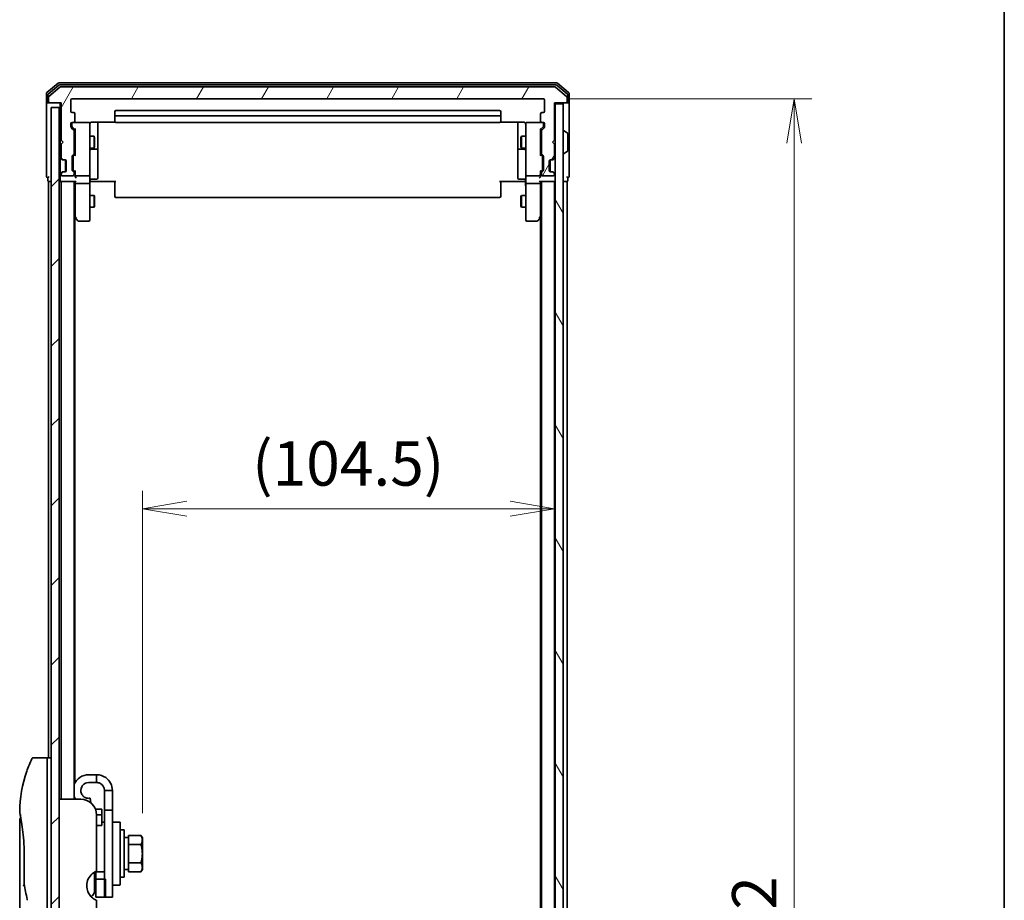
# Model space of a CAD drawing. Units: millimetres. Extents: x -1900 to 6948, y 36 to 1447.
# Drawn here: x 1575 to 1825, y 574 to 797 of the extents above; entities that cross this region are included whole.
import ezdxf

# ---------------------------------------------------------------- set-up
doc = ezdxf.new("R2010")
doc.units = ezdxf.units.MM
doc.header["$LTSCALE"] = 4.5
doc.layers.get('Defpoints').update_dxf_attribs({"lineweight": 25})
for name, color, linetype, lineweight in [('Border (ISO)', 7, 'Continuous', 35), ('Dimension (ISO)', 7, 'Continuous', 18), ('Hatch (ISO)', 1, 'Continuous', 18), ('Visible (ISO)', 7, 'Continuous', 35)]:
    doc.layers.add(name, color=color, linetype=linetype, lineweight=lineweight)
doc.styles.add('Note Text (TK)', font='MS PGothic.ttf')
doc.dimstyles.new('Default - Method 1b (TK)', dxfattribs={"dimscale": 4.5, "dimtxt": 2.5, "dimasz": 2.5, "dimexe": 1, "dimexo": 1.5, "dimgap": 1, "dimtad": 1, "dimrnd": 1e-08, "dimdsep": 46, "dimtxsty": 'Note Text (TK)', "dimblk": 'OPEN', "dimcen": 0.09, "dimdle": 5, "dimclrd": 100, "dimclre": 100, "dimclrt": 7, "dimadec": 1, "dimazin": 1, "dimtfac": 1, "dimtmove": 0, "dimatfit": 3, "dimldrblk": 'OPEN', "dimfxl": 1, "dimtolj": 1, "dimlwd": -1, "dimlwe": -1, "dimarcsym": 0})

# ---------------------------------------------------------------- blocks, each defined once
blk = doc.blocks.new('Borders tk図枠')
at = {"layer": 'Border (ISO)'}
blk.add_line((405.5, 289), (405.5, 8), dxfattribs=at)
blk = doc.blocks.new('_Open')
at = {"color": 0, "linetype": 'ByBlock', "lineweight": -2}
for p, q in [((-1, 0.167), (0, 0)), ((-1, -0.167), (0, 0)), ((0, 0), (-1, 0))]:
    blk.add_line(p, q, dxfattribs=at)
blk = doc.blocks.new('*D11')
at = {"layer": 'Defpoints', "color": 0}
for p in [(1710.68, 673.07), (1710.68, 658.14), (1606.18, 589.13)]:
    blk.add_point(p, dxfattribs=at)
at = {"layer": 'Dimension (ISO)', "color": 100}
for p, q in [((1606.18, 595.88), (1606.18, 677.57)), ((1710.68, 664.89), (1710.68, 677.57)), ((1617.43, 673.07), (1699.43, 673.07))]:
    blk.add_line(p, q, dxfattribs=at)
at = {"layer": 'Dimension (ISO)', "color": 100, "xscale": 11.25, "yscale": 11.25, "zscale": 11.25, "rotation": 180}
blk.add_blockref('_Open', (1606.18, 673.07), dxfattribs=at)
at = {"layer": 'Dimension (ISO)', "color": 100, "xscale": 11.25, "yscale": 11.25, "zscale": 11.25}
blk.add_blockref('_Open', (1710.68, 673.07), dxfattribs=at)
at = {"layer": 'Dimension (ISO)', "color": 7, "insert": (1634.03, 684.54), "char_height": 11.25, "attachment_point": 4, "style": 'Note Text (TK)'}
blk.add_mtext('\\A1;(104.5)', dxfattribs=at)
blk = doc.blocks.new('*D12')
at = {"layer": 'Defpoints', "color": 0}
for p in [(1707.88, 776.97), (1707.88, 354.97), (1771.48, 354.97)]:
    blk.add_point(p, dxfattribs=at)
at = {"layer": 'Dimension (ISO)', "color": 100}
for p, q in [((1714.63, 776.97), (1775.98, 776.97)), ((1771.48, 765.72), (1771.48, 366.22)), ((1714.63, 354.97), (1775.98, 354.97))]:
    blk.add_line(p, q, dxfattribs=at)
at = {"layer": 'Dimension (ISO)', "color": 100, "xscale": 11.25, "yscale": 11.25, "zscale": 11.25}
for p, rotation in [((1771.48, 776.97), 90), ((1771.48, 354.97), 270)]:
    blk.add_blockref('_Open', p, dxfattribs=dict(at, rotation=rotation))
at = {"layer": 'Dimension (ISO)', "color": 7, "insert": (1761.35, 554.4), "char_height": 11.25, "attachment_point": 4, "rotation": 90, "style": 'Note Text (TK)'}
blk.add_mtext('\\A1;422', dxfattribs=at)

msp = doc.modelspace()

# ---------------------------------------------------------------- hatches: boundary and pattern name
at = {"layer": 'Hatch (ISO)'}
h = msp.add_hatch(dxfattribs=at)
h.set_pattern_fill('ANSI31', color=256, scale=114.3, angle=14.999978, style=0)
h.set_pattern_definition([(60, (0, 0), (-12.37334, 7.14375), [])])
edge = h.paths.add_edge_path()
edge.add_ellipse((1582.682, 776.2674), major_axis=(0, -0.3), ratio=1, start_angle=270, end_angle=360)
edge.add_line((1582.682, 775.9674), (1585.582, 775.9674))
edge.add_line((1585.582, 775.9674), (1585.582, 766.4674))
edge.add_line((1585.582, 766.4674), (1586.082, 765.9674))
edge.add_line((1586.082, 765.9674), (1585.582, 765.4674))
edge.add_line((1585.582, 765.4674), (1585.582, 762.0916))
edge.add_ellipse((1585.882, 762.0916), major_axis=(0, -0.3), ratio=1, start_angle=270, end_angle=315)
edge.add_line((1585.6699, 761.8795), (1585.9941, 761.5552))
edge.add_ellipse((1586.2063, 761.7674), major_axis=(0.2121, -0.2121), ratio=1, start_angle=270, end_angle=315)
edge.add_line((1586.2063, 761.4674), (1586.582, 761.4674))
edge.add_ellipse((1586.582, 761.1674), major_axis=(0.3, 0), ratio=1, start_angle=0, end_angle=90, ccw=False)
edge.add_line((1586.882, 761.1674), (1586.882, 758.7674))
edge.add_ellipse((1586.582, 758.7674), major_axis=(0, -0.3), ratio=1, start_angle=0, end_angle=90, ccw=False)
edge.add_line((1586.582, 758.4674), (1586.2063, 758.4674))
edge.add_ellipse((1586.2063, 758.1674), major_axis=(-0.3, 0), ratio=1, start_angle=270, end_angle=315)
edge.add_line((1585.9941, 758.3795), (1585.6699, 758.0552))
edge.add_ellipse((1585.882, 757.8431), major_axis=(-0.2121, -0.2121), ratio=1, start_angle=270, end_angle=315)
edge.add_line((1585.582, 757.8431), (1585.582, 757.7674))
edge.add_ellipse((1585.882, 757.7674), major_axis=(0, -0.3), ratio=1, start_angle=270, end_angle=360)
edge.add_line((1585.882, 757.4674), (1588.582, 757.4674))
edge.add_ellipse((1588.582, 757.7674), major_axis=(0.3, 0), ratio=1, start_angle=270, end_angle=360)
edge.add_line((1588.882, 757.7674), (1588.882, 758.1431))
edge.add_ellipse((1588.582, 758.1431), major_axis=(0, 0.3), ratio=1, start_angle=270, end_angle=315)
edge.add_line((1588.7941, 758.3552), (1588.4699, 758.6795))
edge.add_ellipse((1588.682, 758.8916), major_axis=(-0.2121, 0.2121), ratio=1, start_angle=45, end_angle=90, ccw=False)
edge.add_line((1588.382, 758.8916), (1588.382, 762.3931))
edge.add_ellipse((1588.682, 762.3931), major_axis=(0, 0.3), ratio=1, start_angle=45, end_angle=90, ccw=False)
edge.add_line((1588.4699, 762.6052), (1588.7941, 762.9295))
edge.add_ellipse((1588.582, 763.1416), major_axis=(0.2121, 0.2121), ratio=1, start_angle=270, end_angle=315)
edge.add_line((1588.882, 763.1416), (1588.882, 768.7931))
edge.add_ellipse((1588.582, 768.7931), major_axis=(0, 0.3), ratio=1, start_angle=270, end_angle=315)
edge.add_line((1588.7941, 769.0052), (1588.1699, 769.6295))
edge.add_ellipse((1588.382, 769.8416), major_axis=(-0.2121, 0.2121), ratio=1, start_angle=45, end_angle=90, ccw=False)
edge.add_line((1588.082, 769.8416), (1588.082, 770.6674))
edge.add_ellipse((1588.382, 770.6674), major_axis=(0, 0.3), ratio=1, start_angle=0, end_angle=90, ccw=False)
edge.add_line((1588.382, 770.9674), (1588.782, 770.9674))
edge.add_ellipse((1588.782, 771.2674), major_axis=(0.3, 0), ratio=1, start_angle=270, end_angle=360)
edge.add_line((1589.082, 771.2674), (1589.082, 773.1674))
edge.add_ellipse((1588.782, 773.1674), major_axis=(0, 0.3), ratio=1, start_angle=270, end_angle=360)
edge.add_line((1588.782, 773.4674), (1588.382, 773.4674))
edge.add_ellipse((1588.382, 773.7674), major_axis=(-0.3, 0), ratio=1, start_angle=0, end_angle=90, ccw=False)
edge.add_line((1588.082, 773.7674), (1588.082, 776.6674))
edge.add_ellipse((1588.382, 776.6674), major_axis=(0, 0.3), ratio=1, start_angle=0, end_angle=90, ccw=False)
edge.add_line((1588.382, 776.9674), (1707.882, 776.9674))
edge.add_ellipse((1707.882, 776.6674), major_axis=(0.3, 0), ratio=1, start_angle=0, end_angle=90, ccw=False)
edge.add_line((1708.182, 776.6674), (1708.182, 773.7674))
edge.add_ellipse((1707.882, 773.7674), major_axis=(0, -0.3), ratio=1, start_angle=0, end_angle=90, ccw=False)
edge.add_line((1707.882, 773.4674), (1707.482, 773.4674))
edge.add_ellipse((1707.482, 773.1674), major_axis=(-0.3, 0), ratio=1, start_angle=270, end_angle=360)
edge.add_line((1707.182, 773.1674), (1707.182, 771.2674))
edge.add_ellipse((1707.482, 771.2674), major_axis=(0, -0.3), ratio=1, start_angle=270, end_angle=360)
edge.add_line((1707.482, 770.9674), (1707.882, 770.9674))
edge.add_ellipse((1707.882, 770.6674), major_axis=(0.3, 0), ratio=1, start_angle=0, end_angle=90, ccw=False)
edge.add_line((1708.182, 770.6674), (1708.182, 769.8416))
edge.add_ellipse((1707.882, 769.8416), major_axis=(0, -0.3), ratio=1, start_angle=45, end_angle=90, ccw=False)
edge.add_line((1708.0941, 769.6295), (1707.4699, 769.0052))
edge.add_ellipse((1707.682, 768.7931), major_axis=(-0.2121, -0.2121), ratio=1, start_angle=270, end_angle=315)
edge.add_line((1707.382, 768.7931), (1707.382, 763.1416))
edge.add_ellipse((1707.682, 763.1416), major_axis=(0, -0.3), ratio=1, start_angle=270, end_angle=315)
edge.add_line((1707.4699, 762.9295), (1707.7941, 762.6052))
edge.add_ellipse((1707.582, 762.3931), major_axis=(0.2121, -0.2121), ratio=1, start_angle=45, end_angle=90, ccw=False)
edge.add_line((1707.882, 762.3931), (1707.882, 758.8916))
edge.add_ellipse((1707.582, 758.8916), major_axis=(0, -0.3), ratio=1, start_angle=45, end_angle=90, ccw=False)
edge.add_line((1707.7941, 758.6795), (1707.4699, 758.3552))
edge.add_ellipse((1707.682, 758.1431), major_axis=(-0.2121, -0.2121), ratio=1, start_angle=270, end_angle=315)
edge.add_line((1707.382, 758.1431), (1707.382, 757.7674))
edge.add_ellipse((1707.682, 757.7674), major_axis=(0, -0.3), ratio=1, start_angle=270, end_angle=360)
edge.add_line((1707.682, 757.4674), (1710.382, 757.4674))
edge.add_ellipse((1710.382, 757.7674), major_axis=(0.3, 0), ratio=1, start_angle=270, end_angle=360)
edge.add_line((1710.682, 757.7674), (1710.682, 757.8431))
edge.add_ellipse((1710.382, 757.8431), major_axis=(0, 0.3), ratio=1, start_angle=270, end_angle=315)
edge.add_line((1710.5941, 758.0552), (1710.2699, 758.3795))
edge.add_ellipse((1710.0577, 758.1674), major_axis=(-0.2121, 0.2121), ratio=1, start_angle=270, end_angle=315)
edge.add_line((1710.0577, 758.4674), (1709.682, 758.4674))
edge.add_ellipse((1709.682, 758.7674), major_axis=(-0.3, 0), ratio=1, start_angle=0, end_angle=90, ccw=False)
edge.add_line((1709.382, 758.7674), (1709.382, 761.1674))
edge.add_ellipse((1709.682, 761.1674), major_axis=(0, 0.3), ratio=1, start_angle=0, end_angle=90, ccw=False)
edge.add_line((1709.682, 761.4674), (1710.0577, 761.4674))
edge.add_ellipse((1710.0577, 761.7674), major_axis=(0.3, 0), ratio=1, start_angle=270, end_angle=315)
edge.add_line((1710.2699, 761.5552), (1710.5941, 761.8795))
edge.add_ellipse((1710.382, 762.0916), major_axis=(0.2121, 0.2121), ratio=1, start_angle=270, end_angle=315)
edge.add_line((1710.682, 762.0916), (1710.682, 765.4674))
edge.add_line((1710.682, 765.4674), (1710.182, 765.9674))
edge.add_line((1710.182, 765.9674), (1710.682, 766.4674))
edge.add_line((1710.682, 766.4674), (1710.682, 775.9674))
edge.add_line((1710.682, 775.9674), (1713.582, 775.9674))
edge.add_ellipse((1713.582, 776.2674), major_axis=(0.3, 0), ratio=1, start_angle=270, end_angle=360)
edge.add_line((1713.882, 776.2674), (1713.882, 777.3269))
edge.add_ellipse((1713.582, 777.3269), major_axis=(0, 0.3), ratio=1, start_angle=270, end_angle=320.194429)
edge.add_line((1713.774, 777.5573), (1710.9654, 779.8978))
edge.add_ellipse((1710.7734, 779.6674), major_axis=(-0.2305, 0.1921), ratio=1, start_angle=270, end_angle=309.805571)
edge.add_line((1710.7734, 779.9674), (1585.4906, 779.9674))
edge.add_ellipse((1585.4906, 779.6674), major_axis=(-0.3, 0), ratio=1, start_angle=270, end_angle=309.805571)
edge.add_line((1585.2985, 779.8978), (1582.4899, 777.5573))
edge.add_ellipse((1582.682, 777.3269), major_axis=(-0.2305, -0.1921), ratio=1, start_angle=270, end_angle=320.194429)
edge.add_line((1582.382, 777.3269), (1582.382, 776.2674))
h = msp.add_hatch(dxfattribs=at)
h.set_pattern_fill('ANSI31', color=256, scale=114.3, style=0)
h.set_pattern_definition([(45, (0, 0), (-10.10279, 10.10279), [])])
h.paths.add_polyline_path([(1585.082, 357.1674), (1585.082, 774.7674), (1583.082, 774.7674), (1583.082, 357.1674)])
h = msp.add_hatch(dxfattribs=at)
h.set_pattern_fill('ANSI31', color=256, scale=114.3, angle=75.000175, style=0)
h.set_pattern_definition([(120.0002, (0, 0), (-12.37332, -7.14379), [])])
h.paths.add_polyline_path([(1710.882, 356.2674), (1712.882, 356.2674), (1712.882, 775.6674), (1710.882, 775.6674)])

# ---------------------------------------------------------------- linework, layer by layer
at = {"layer": 'Visible (ISO)'}
for p, q in [((1584.7985, 780.8978), (1581.9899, 778.5573)), ((1584.9796, 780.3978), (1582.2899, 778.1565)), ((1585.2985, 779.8978), (1582.4899, 777.5573)), ((1711.2734, 780.9674), (1584.9906, 780.9674)), ((1711.0923, 780.4674), (1585.1716, 780.4674)), ((1710.7734, 779.9674), (1585.4906, 779.9674)), ((1713.774, 777.5573), (1710.9654, 779.8978)), ((1713.974, 778.1565), (1711.2844, 780.3978)), ((1714.274, 778.5573), (1711.4654, 780.8978)), ((1581.882, 778.3269), (1581.882, 776.2674)), ((1582.182, 777.926), (1582.182, 776.2674)), ((1582.382, 777.3269), (1582.382, 776.2674)), ((1588.082, 773.7674), (1588.082, 776.6674)), ((1588.382, 776.9674), (1707.882, 776.9674)), ((1708.182, 776.6674), (1708.182, 773.7674)), ((1713.882, 776.2674), (1713.882, 777.3269)), ((1714.082, 776.2674), (1714.082, 777.926)), ((1714.382, 776.2674), (1714.382, 778.3269)), ((1581.882, 776.2674), (1581.882, 760.9674)), ((1582.482, 775.9674), (1582.182, 775.9674)), ((1582.482, 775.9674), (1582.682, 775.9674)), ((1582.682, 775.9674), (1585.582, 775.9674)), ((1585.082, 774.7674), (1583.082, 774.7674)), ((1583.082, 774.7674), (1583.082, 357.1674)), ((1585.082, 357.1674), (1585.082, 774.7674)), ((1585.382, 775.9674), (1585.382, 762.0916)), ((1585.582, 775.9674), (1585.582, 766.4674)), ((1710.682, 766.4674), (1710.682, 775.9674)), ((1710.682, 775.9674), (1713.582, 775.9674)), ((1710.882, 775.6674), (1710.882, 775.9674)), ((1712.882, 775.6674), (1710.882, 775.6674)), ((1710.882, 775.6674), (1710.882, 356.2674)), ((1712.882, 356.2674), (1712.882, 775.6674)), ((1713.582, 775.9674), (1713.782, 775.9674)), ((1714.082, 775.9674), (1713.782, 775.9674)), ((1714.382, 760.9674), (1714.382, 776.2674)), ((1588.782, 773.4674), (1588.382, 773.4674)), ((1589.082, 771.2674), (1589.082, 773.1674)), ((1599.182, 773.6674), (1599.182, 772.3674)), ((1599.182, 772.3674), (1599.182, 772.1745)), ((1599.182, 772.0331), (1599.182, 772.1745)), ((1599.182, 772.0331), (1599.182, 771.326)), ((1696.782, 773.9674), (1599.482, 773.9674)), ((1696.782, 772.6674), (1599.482, 772.6674)), ((1697.082, 772.3674), (1697.082, 773.6674)), ((1697.082, 772.1745), (1697.082, 772.3674)), ((1697.082, 772.1745), (1697.082, 772.0331)), ((1697.082, 771.326), (1697.082, 772.0331)), ((1707.182, 773.1674), (1707.182, 771.2674)), ((1707.882, 773.4674), (1707.482, 773.4674)), ((1588.082, 769.8416), (1588.082, 770.6674)), ((1588.7941, 769.0052), (1588.1699, 769.6295)), ((1588.332, 770.6674), (1588.332, 770.1782)), ((1588.332, 770.1782), (1588.332, 770.0417)), ((1588.382, 770.9674), (1588.782, 770.9674)), ((1589.132, 769.1174), (1588.4199, 769.8295)), ((1592.582, 770.9674), (1588.782, 770.9674)), ((1589.132, 769.2935), (1589.132, 762.6413)), ((1592.6053, 770.9674), (1592.582, 770.9674)), ((1592.882, 769.782), (1592.882, 770.6674)), ((1592.882, 758.5856), (1592.882, 769.782)), ((1593.382, 771.0572), (1599.2679, 771.0572)), ((1594.882, 764.6444), (1594.882, 771.0572)), ((1599.182, 771.2674), (1599.182, 771.326)), ((1599.482, 770.9674), (1696.782, 770.9674)), ((1696.9961, 771.0572), (1702.882, 771.0572)), ((1697.082, 771.326), (1697.082, 771.2674)), ((1701.382, 771.0572), (1701.382, 764.6444)), ((1703.382, 770.6674), (1703.382, 769.782)), ((1703.382, 769.782), (1703.382, 758.5856)), ((1703.682, 770.9674), (1703.6587, 770.9674)), ((1707.482, 770.9674), (1703.682, 770.9674)), ((1707.132, 769.1174), (1707.8441, 769.8295)), ((1707.132, 762.6413), (1707.132, 769.2935)), ((1708.0941, 769.6295), (1707.4699, 769.0052)), ((1707.482, 770.9674), (1707.882, 770.9674)), ((1707.932, 770.1782), (1707.932, 770.6674)), ((1707.932, 770.0417), (1707.932, 770.1782)), ((1708.182, 770.6674), (1708.182, 769.8416)), ((1588.882, 763.1416), (1588.882, 768.7931)), ((1588.882, 767.4674), (1589.132, 767.4674)), ((1592.882, 767.4674), (1593.932, 767.4674)), ((1593.932, 764.4674), (1593.932, 767.4674)), ((1594.0853, 767.1607), (1593.932, 767.4674)), ((1594.0853, 767.1607), (1594.0853, 764.7741)), ((1702.1786, 767.1607), (1702.332, 767.4674)), ((1702.1786, 764.7741), (1702.1786, 767.1607)), ((1702.332, 767.4674), (1702.332, 764.4674)), ((1703.382, 767.4674), (1702.332, 767.4674)), ((1707.382, 767.4674), (1707.132, 767.4674)), ((1707.382, 768.7931), (1707.382, 763.1416)), ((1712.982, 768.8674), (1713.0227, 768.8674)), ((1713.991, 768.2765), (1713.1317, 768.8351)), ((1714.082, 763.8259), (1714.082, 768.1088)), ((1585.582, 766.4674), (1586.082, 765.9674)), ((1586.082, 765.9674), (1585.582, 765.4674)), ((1585.582, 765.4674), (1585.582, 762.0916)), ((1588.882, 764.4674), (1589.132, 764.4674)), ((1592.882, 764.4674), (1593.932, 764.4674)), ((1593.182, 764.1729), (1594.582, 764.1729)), ((1594.0853, 764.7741), (1593.932, 764.4674)), ((1594.882, 764.4729), (1594.882, 764.6444)), ((1594.882, 760.7983), (1594.882, 764.4729)), ((1701.382, 764.6444), (1701.382, 764.4729)), ((1701.382, 764.4729), (1701.382, 760.7983)), ((1701.682, 764.1729), (1703.082, 764.1729)), ((1702.1786, 764.7741), (1702.332, 764.4674)), ((1703.382, 764.4674), (1702.332, 764.4674)), ((1707.382, 764.4674), (1707.132, 764.4674)), ((1710.182, 765.9674), (1710.682, 766.4674)), ((1710.682, 765.4674), (1710.182, 765.9674)), ((1710.682, 762.0916), (1710.682, 765.4674)), ((1585.382, 762.0916), (1585.382, 761.6674)), ((1585.382, 761.6674), (1585.382, 758.2674)), ((1585.4699, 761.8795), (1585.7941, 761.5552)), ((1585.6699, 761.8795), (1585.9941, 761.5552)), ((1585.7941, 761.5552), (1585.8146, 761.5348)), ((1588.382, 758.8916), (1588.382, 762.3931)), ((1588.4699, 762.6052), (1588.7941, 762.9295)), ((1588.632, 762.1931), (1588.632, 762.0497)), ((1588.632, 762.0497), (1588.632, 759.2351)), ((1588.7199, 762.4053), (1589.132, 762.8174)), ((1707.5441, 762.4053), (1707.132, 762.8174)), ((1707.4699, 762.9295), (1707.7941, 762.6052)), ((1707.632, 762.0497), (1707.632, 762.1931)), ((1707.632, 759.2351), (1707.632, 762.0497)), ((1707.882, 762.3931), (1707.882, 758.8916)), ((1710.2699, 761.5552), (1710.5941, 761.8795)), ((1710.4494, 761.5348), (1710.4699, 761.5552)), ((1710.4699, 761.5552), (1710.7941, 761.8795)), ((1712.982, 763.0674), (1713.0227, 763.0674)), ((1713.991, 763.6582), (1713.1317, 763.0997)), ((1581.882, 760.9674), (1581.882, 757.2674)), ((1586.0063, 761.4674), (1586.2063, 761.4674)), ((1586.2063, 761.4674), (1586.582, 761.4674)), ((1586.682, 761.4502), (1586.682, 758.4845)), ((1586.882, 761.1674), (1586.882, 758.7674)), ((1588.632, 759.2351), (1588.632, 759.0917)), ((1594.882, 756.8687), (1594.882, 760.7983)), ((1701.382, 760.7983), (1701.382, 756.8687)), ((1707.632, 759.0917), (1707.632, 759.2351)), ((1709.382, 758.7674), (1709.382, 761.1674)), ((1709.582, 758.4845), (1709.582, 761.4502)), ((1709.682, 761.4674), (1710.0577, 761.4674)), ((1710.0577, 761.4674), (1710.2577, 761.4674)), ((1714.382, 757.2674), (1714.382, 760.9674)), ((1582.182, 756.9674), (1582.182, 756.2674)), ((1585.382, 758.2674), (1585.382, 757.8431)), ((1585.382, 757.8431), (1585.382, 757.0916)), ((1585.382, 757.0916), (1585.382, 756.2674)), ((1585.7941, 758.3795), (1585.4699, 758.0552)), ((1585.582, 757.8431), (1585.582, 757.7674)), ((1585.9941, 758.3795), (1585.6699, 758.0552)), ((1585.8146, 758.4), (1585.7941, 758.3795)), ((1585.882, 757.4674), (1588.582, 757.4674)), ((1586.2063, 758.4674), (1586.0063, 758.4674)), ((1586.582, 758.4674), (1586.2063, 758.4674)), ((1588.7941, 758.3552), (1588.4699, 758.6795)), ((1589.132, 758.4674), (1588.7199, 758.8795)), ((1588.882, 757.7674), (1588.882, 758.1431)), ((1589.132, 758.6435), (1589.132, 757.7674)), ((1589.132, 757.7674), (1589.132, 757.3916)), ((1589.432, 757.4674), (1592.582, 757.4674)), ((1592.882, 757.7674), (1592.882, 758.5856)), ((1592.882, 757.7674), (1592.882, 755.5916)), ((1593.182, 756.5687), (1594.582, 756.5687)), ((1703.082, 756.5687), (1701.682, 756.5687)), ((1703.382, 758.5856), (1703.382, 757.7674)), ((1703.382, 755.5916), (1703.382, 757.7674)), ((1703.682, 757.4674), (1706.832, 757.4674)), ((1707.5441, 758.8795), (1707.132, 758.4674)), ((1707.132, 757.7674), (1707.132, 758.6435)), ((1707.132, 757.3916), (1707.132, 757.7674)), ((1707.382, 758.1431), (1707.382, 757.7674)), ((1707.7941, 758.6795), (1707.4699, 758.3552)), ((1707.682, 757.4674), (1710.382, 757.4674)), ((1710.0577, 758.4674), (1709.682, 758.4674)), ((1710.2577, 758.4674), (1710.0577, 758.4674)), ((1710.5941, 758.0552), (1710.2699, 758.3795)), ((1710.4699, 758.3795), (1710.4494, 758.4)), ((1710.7941, 758.0552), (1710.4699, 758.3795)), ((1710.682, 757.7674), (1710.682, 757.8431)), ((1714.082, 756.2674), (1714.082, 756.9674)), ((1582.382, 755.9674), (1582.682, 755.9674)), ((1582.382, 755.9674), (1582.382, 609.9674)), ((1582.682, 755.9674), (1583.082, 755.9674)), ((1585.082, 755.9674), (1585.582, 755.9674)), ((1585.582, 755.9674), (1585.682, 755.9674)), ((1585.582, 755.9674), (1585.582, 599.4674)), ((1585.682, 755.9674), (1589.2199, 755.9674)), ((1588.882, 599.4674), (1588.882, 755.9674)), ((1589.132, 755.9674), (1589.132, 755.5916)), ((1589.132, 755.5916), (1589.132, 747.0007)), ((1589.432, 755.4674), (1592.582, 755.4674)), ((1592.882, 747.0308), (1592.882, 755.5916)), ((1593.107, 755.9674), (1592.8897, 755.9674)), ((1593.107, 755.9674), (1593.382, 755.9674)), ((1599.482, 755.9674), (1593.382, 755.9674)), ((1599.182, 755.5532), (1599.182, 755.9674)), ((1599.182, 755.5532), (1599.182, 753.1745)), ((1702.882, 755.9674), (1696.782, 755.9674)), ((1697.082, 755.9674), (1697.082, 755.5532)), ((1697.082, 753.1745), (1697.082, 755.5532)), ((1702.882, 755.9674), (1703.1569, 755.9674)), ((1703.3742, 755.9674), (1703.1569, 755.9674)), ((1703.382, 755.5916), (1703.382, 747.0308)), ((1703.682, 755.4674), (1706.832, 755.4674)), ((1707.0441, 755.9674), (1710.582, 755.9674)), ((1707.132, 755.5916), (1707.132, 755.9674)), ((1707.132, 747.0007), (1707.132, 755.5916)), ((1707.382, 755.9674), (1707.382, 375.9674)), ((1710.582, 755.9674), (1710.682, 755.9674)), ((1710.682, 375.9674), (1710.682, 755.9674)), ((1710.682, 755.9674), (1710.882, 755.9674)), ((1712.882, 755.9674), (1713.582, 755.9674)), ((1713.582, 755.9674), (1713.882, 755.9674)), ((1713.882, 375.9674), (1713.882, 755.9674)), ((1592.882, 752.4674), (1593.932, 752.4674)), ((1593.932, 749.4674), (1593.932, 752.4674)), ((1594.0853, 752.1607), (1593.932, 752.4674)), ((1594.0853, 752.1607), (1594.0853, 749.7741)), ((1599.182, 753.0331), (1599.182, 753.1745)), ((1599.182, 753.0331), (1599.182, 752.326)), ((1599.182, 752.2674), (1599.182, 752.326)), ((1599.482, 751.9674), (1696.782, 751.9674)), ((1697.082, 753.1745), (1697.082, 753.0331)), ((1697.082, 752.326), (1697.082, 753.0331)), ((1697.082, 752.326), (1697.082, 752.2674)), ((1702.1786, 752.1607), (1702.332, 752.4674)), ((1702.1786, 749.7741), (1702.1786, 752.1607)), ((1702.332, 752.4674), (1702.332, 749.4674)), ((1703.382, 752.4674), (1702.332, 752.4674)), ((1592.882, 749.4674), (1593.932, 749.4674)), ((1594.0853, 749.7741), (1593.932, 749.4674)), ((1702.1786, 749.7741), (1702.332, 749.4674)), ((1703.382, 749.4674), (1702.332, 749.4674)), ((1588.882, 747.234), (1589.192, 746.8207)), ((1589.082, 603.6039), (1589.082, 746.9674)), ((1589.192, 746.8207), (1589.742, 746.0874)), ((1589.432, 747.0308), (1589.2764, 746.8752)), ((1592.882, 746.2674), (1592.882, 747.0308)), ((1703.382, 747.0308), (1703.382, 746.2674)), ((1706.522, 746.0874), (1707.072, 746.8207)), ((1706.832, 747.0308), (1706.9876, 746.8752)), ((1707.072, 746.8207), (1707.382, 747.234)), ((1707.182, 746.9674), (1707.182, 384.9674)), ((1589.982, 745.9674), (1592.582, 745.9674)), ((1703.682, 745.9674), (1706.282, 745.9674)), ((1581.582, 609.9674), (1578.5978, 609.9674)), ((1582.082, 609.9674), (1582.082, 595.9674)), ((1583.082, 609.9674), (1582.082, 609.9674)), ((1594.582, 605.6674), (1592.582, 605.6674)), ((1594.582, 603.6674), (1594.582, 605.6674)), ((1594.582, 603.6674), (1592.582, 603.6674)), ((1590.582, 599.4674), (1585.082, 599.4674)), ((1589.082, 599.4674), (1589.082, 599.7309)), ((1593.1318, 598.5494), (1592.9293, 599.6978)), ((1596.582, 601.6674), (1596.582, 596.6674)), ((1598.582, 601.6674), (1596.582, 601.6674)), ((1598.582, 596.6674), (1598.582, 601.6674)), ((1577.4637, 596.9674), (1577.4637, 596.9674)), ((1595.882, 596.9674), (1594.2901, 596.9674)), ((1595.882, 596.9674), (1595.882, 595.4535)), ((1575.082, 594.2669), (1575.082, 554.5674)), ((1582.082, 535.9674), (1582.082, 595.9674)), ((1594.582, 595.4674), (1594.582, 581.226)), ((1594.582, 595.4535), (1595.882, 595.4535)), ((1595.882, 595.4535), (1595.882, 593.0159)), ((1596.582, 574.6674), (1596.582, 596.6674)), ((1596.582, 596.6674), (1598.582, 596.6674)), ((1598.582, 596.6674), (1598.582, 574.6674)), ((1595.882, 592.7659), (1594.582, 592.7659)), ((1595.882, 593.6674), (1596.582, 593.6674)), ((1595.882, 592.7659), (1595.882, 593.0159)), ((1598.782, 593.6674), (1600.382, 593.6674)), ((1600.582, 593.4674), (1600.582, 577.8674)), ((1601.582, 591.6674), (1600.582, 591.6674)), ((1601.582, 579.6674), (1601.582, 591.6674)), ((1602.682, 589.7174), (1601.582, 589.7174)), ((1602.682, 589.4487), (1602.682, 590.2862)), ((1602.682, 590.2862), (1605.8247, 590.2862)), ((1602.682, 588.8143), (1602.682, 589.4487)), ((1606.182, 589.6674), (1605.8247, 590.2862)), ((1606.182, 589.1315), (1606.182, 589.6674)), ((1602.682, 587.9768), (1602.682, 588.8143)), ((1602.682, 586.3018), (1602.682, 587.9768)), ((1602.682, 587.9768), (1605.8247, 587.9768)), ((1606.182, 585.6674), (1606.182, 589.1315)), ((1576.2239, 578.091), (1576.2239, 585.6674)), ((1602.682, 585.033), (1602.682, 586.3018)), ((1602.682, 583.358), (1602.682, 585.033)), ((1606.182, 582.2033), (1606.182, 585.6674)), ((1602.682, 582.5205), (1602.682, 583.358)), ((1602.682, 583.358), (1605.8247, 583.358)), ((1602.682, 581.8861), (1602.682, 582.5205)), ((1602.682, 581.0486), (1602.682, 581.8861)), ((1606.182, 581.6674), (1606.182, 582.2033)), ((1594.082, 580.982), (1594.082, 576.3674)), ((1594.382, 581.0577), (1594.382, 581.1387)), ((1594.382, 581.0577), (1594.382, 579.2236)), ((1596.582, 581.0577), (1594.382, 581.0577)), ((1601.582, 579.6674), (1600.582, 579.6674)), ((1602.682, 581.6174), (1601.582, 581.6174)), ((1602.682, 581.0486), (1605.8247, 581.0486)), ((1606.182, 581.6674), (1605.8247, 581.0486)), ((1594.082, 578.6674), (1594.382, 578.6674)), ((1596.882, 579.2236), (1594.382, 579.2236)), ((1594.382, 574.6674), (1594.382, 579.2236)), ((1596.882, 574.6674), (1596.882, 579.2236)), ((1598.782, 577.6674), (1600.382, 577.6674)), ((1594.382, 574.6674), (1596.882, 574.6674)), ((1596.582, 574.6674), (1598.582, 574.6674)), ((1594.582, 573.846), (1594.582, 569.9674))]:
    msp.add_line(p, q, dxfattribs=at)
for centre, radius, start, end in [((1584.9906, 780.6674), 0.3, 90, 129.805571), ((1585.1716, 780.1674), 0.3, 90, 129.805571), ((1585.4906, 779.6674), 0.3, 90, 129.805571), ((1710.7734, 779.6674), 0.3, 50.194429, 90), ((1711.0923, 780.1674), 0.3, 50.194429, 90), ((1711.2734, 780.6674), 0.3, 50.194429, 90), ((1582.182, 778.3269), 0.3, 129.805571, 180), ((1582.482, 777.926), 0.3, 129.805571, 180), ((1582.682, 777.3269), 0.3, 129.805571, 180), ((1588.382, 776.6674), 0.3, 90, 180), ((1707.882, 776.6674), 0.3, 0, 90), ((1713.582, 777.3269), 0.3, 0, 50.194429), ((1713.782, 777.926), 0.3, 0, 50.194429), ((1714.082, 778.3269), 0.3, 0, 50.194429), ((1582.182, 776.2674), 0.3, 180, 270), ((1582.482, 776.2674), 0.3, 180, 270), ((1582.682, 776.2674), 0.3, 180, 270), ((1713.582, 776.2674), 0.3, 270, 0), ((1713.782, 776.2674), 0.3, 270, 0), ((1714.082, 776.2674), 0.3, 270, 0), ((1588.382, 773.7674), 0.3, 180, 270), ((1588.782, 773.1674), 0.3, 0, 90), ((1599.482, 773.6674), 0.3, 90, 180), ((1599.482, 772.3674), 0.3, 90, 180), ((1696.782, 773.6674), 0.3, 0, 90), ((1696.782, 772.3674), 0.3, 0, 90), ((1707.482, 773.1674), 0.3, 90, 180), ((1707.882, 773.7674), 0.3, 270, 0), ((1588.382, 770.6674), 0.3, 90, 180), ((1588.382, 769.8416), 0.3, 180, 225), ((1588.632, 770.6674), 0.3, 90, 180), ((1588.782, 771.2674), 0.3, 270, 0), ((1588.582, 768.7931), 0.3, 0, 45), ((1592.582, 770.6674), 0.3, 0, 90), ((1592.6074, 770.6674), 0.3, 345.522488, 90), ((1593.382, 770.4674), 0.5, 165.522488, 180), ((1599.482, 771.2674), 0.3, 180, 270), ((1696.782, 771.2674), 0.3, 270, 0), ((1703.6566, 770.6674), 0.3, 90, 194.477512), ((1702.882, 770.4674), 0.5, 0, 14.477512), ((1703.682, 770.6674), 0.3, 90, 180), ((1707.482, 771.2674), 0.3, 180, 270), ((1707.682, 768.7931), 0.3, 135, 180), ((1707.632, 770.6674), 0.3, 0, 90), ((1707.882, 770.6674), 0.3, 0, 90), ((1707.882, 769.8416), 0.3, 315, 0), ((1712.982, 768.7674), 0.1, 90, 180), ((1713.0227, 768.6674), 0.2, 56.976132, 90), ((1713.882, 768.1088), 0.2, 0, 56.976132), ((1593.182, 763.8729), 0.3, 90, 180), ((1594.582, 764.4729), 0.3, 270, 0), ((1701.682, 764.4729), 0.3, 180, 270), ((1703.082, 763.8729), 0.3, 0, 90), ((1585.682, 762.0916), 0.3, 180, 225), ((1585.882, 762.0916), 0.3, 180, 225), ((1586.0063, 761.7674), 0.3, 225, 270), ((1586.2063, 761.7674), 0.3, 225, 270), ((1588.682, 762.3931), 0.3, 135, 180), ((1588.582, 763.1416), 0.3, 315, 0), ((1707.682, 763.1416), 0.3, 180, 225), ((1707.582, 762.3931), 0.3, 0, 45), ((1710.0577, 761.7674), 0.3, 270, 315), ((1710.2577, 761.7674), 0.3, 270, 315), ((1710.382, 762.0916), 0.3, 315, 0), ((1710.582, 762.0916), 0.3, 315, 0), ((1712.982, 763.1674), 0.1, 180, 270), ((1713.0227, 763.2674), 0.2, 270, 303.023868), ((1713.882, 763.8259), 0.2, 303.023868, 0), ((1586.582, 761.1674), 0.3, 0, 90), ((1709.682, 761.1674), 0.3, 90, 180), ((1582.182, 757.2674), 0.3, 180, 270), ((1582.182, 757.2674), 0.3, 270, 0), ((1585.682, 757.8431), 0.3, 135, 180), ((1585.882, 757.8431), 0.3, 135, 180), ((1585.882, 757.7674), 0.3, 180, 270), ((1586.0063, 758.1674), 0.3, 90, 135), ((1586.2063, 758.1674), 0.3, 90, 135), ((1586.582, 758.7674), 0.3, 270, 0), ((1588.682, 758.8916), 0.3, 180, 225), ((1588.582, 757.7674), 0.3, 270, 0), ((1588.582, 758.1431), 0.3, 0, 45), ((1589.432, 757.7674), 0.3, 180, 203.437996), ((1589.432, 757.7674), 0.3, 238.755545, 270), ((1592.582, 757.7674), 0.3, 270, 0), ((1593.182, 756.2687), 0.3, 90, 180), ((1594.582, 756.8687), 0.3, 270, 0), ((1701.682, 756.8687), 0.3, 180, 270), ((1703.082, 756.2687), 0.3, 0, 90), ((1703.682, 757.7674), 0.3, 180, 270), ((1706.832, 757.7674), 0.3, 270, 301.244455), ((1706.832, 757.7674), 0.3, 336.562016, 0), ((1707.682, 758.1431), 0.3, 135, 180), ((1707.682, 757.7674), 0.3, 180, 270), ((1707.582, 758.8916), 0.3, 315, 0), ((1709.682, 758.7674), 0.3, 180, 270), ((1710.0577, 758.1674), 0.3, 45, 90), ((1710.2577, 758.1674), 0.3, 45, 90), ((1710.382, 757.7674), 0.3, 270, 0), ((1710.382, 757.8431), 0.3, 0, 45), ((1710.582, 757.8431), 0.3, 0, 45), ((1714.082, 757.2674), 0.3, 180, 270), ((1714.082, 757.2674), 0.3, 270, 0), ((1582.482, 756.2674), 0.3, 180, 270), ((1585.682, 756.2674), 0.3, 180, 270), ((1710.582, 756.2674), 0.3, 270, 0), ((1713.782, 756.2674), 0.3, 270, 0), ((1599.482, 752.2674), 0.3, 180, 270), ((1696.782, 752.2674), 0.3, 270, 0), ((1589.432, 747.0007), 0.3, 180, 203.437984), ((1589.432, 747.0007), 0.3, 203.437984, 216.869898), ((1706.832, 747.0007), 0.3, 323.130102, 336.562021), ((1706.832, 747.0007), 0.3, 336.562004, 0), ((1589.982, 746.2674), 0.3, 216.869898, 270), ((1592.582, 746.2674), 0.3, 270, 0), ((1703.682, 746.2674), 0.3, 180, 270), ((1706.282, 746.2674), 0.3, 270, 323.130102), ((1581.582, 609.4674), 0.5, 359.999071, 90), ((1592.582, 601.6674), 4, 90, 157.668355), ((1592.582, 601.6674), 2, 90, 190), ((1592.582, 601.6674), 4, 202.331645, 213.367013), ((1590.582, 595.4674), 4, 0, 90), ((1598.782, 593.4674), 0.2, 90, 180), ((1600.382, 593.4674), 0.2, 0, 90), ((1596.082, 577.5179), 4, 112.024313, 208.955024), ((1576.7239, 578.091), 0.5, 180.000014, 189.471805), ((1598.782, 577.8674), 0.2, 180, 270), ((1600.382, 577.8674), 0.2, 270, 0), ((1592.082, 576.3674), 2, 304.695856, 0), ((1577.4585, 574.1207), 0.5, 191.433685, 215.269802)]:
    msp.add_arc(centre, radius, start, end, dxfattribs=at)
for centre, major_axis, ratio, start_param, end_param in [((1588.632, 770.0417), (0, -0.3), 0.99985076, 4.71238898, 5.49786177), ((1589.432, 769.3966), (0.2958, 0.1246), 0.40041045, 2.33106693, 2.97456804), ((1706.832, 769.3966), (-0.2958, 0.1246), 0.40041045, 3.30861727, 3.95211838), ((1707.632, 770.0417), (0, -0.3), 0.99985076, 0.78532354, 1.57079633), ((1588.932, 762.1931), (0, 0.3), 0.99985076, 0.78532354, 1.57079633), ((1589.432, 762.5382), (0.2958, -0.1246), 0.40041045, 3.30861727, 3.95211838), ((1706.832, 762.5382), (-0.2958, -0.1246), 0.40041045, 2.33106693, 2.97456804), ((1707.332, 762.1931), (0, 0.3), 0.99985076, 4.71238898, 5.49786177), ((1588.932, 759.0917), (0, -0.3), 0.99985076, 4.71238898, 5.49786177), ((1707.332, 759.0917), (0, -0.3), 0.99985076, 0.78532354, 1.57079633), ((1589.432, 758.7466), (0.2958, 0.1246), 0.40041045, 2.33106693, 2.97456804), ((1589.432, 757.3916), (0, -0.4243), 0.70710678, 4.71238898, 5.49778714), ((1589.432, 757.7996), (-0.2044, -0.6487), 0.33843751, 4.81863915, 5.05307036), ((1589.432, 757.0916), (0.2772, -0.2772), 0.41421356, 4.3196899, 5.10508806), ((1589.4094, 757.7674), (-0.483, -0.2515), 0.33843751, 1.12161563, 1.39634246), ((1706.832, 757.0916), (-0.2772, -0.2772), 0.41421356, 1.17809725, 1.96349541), ((1706.8545, 757.7674), (0.483, -0.2515), 0.33843751, 4.88684285, 5.16156968), ((1706.832, 757.3916), (0, -0.4243), 0.70710678, 0.78539816, 1.57079633), ((1706.832, 758.7466), (-0.2958, 0.1246), 0.40041045, 3.30861727, 3.95211838), ((1706.832, 757.7996), (0.2044, -0.6487), 0.33843751, 1.23011504, 1.46454615), ((1589.432, 755.5916), (0.3, 0), 0.41421356, 3.14159265, 4.71238898), ((1589.432, 756.2674), (0.2772, 0.2772), 0.41421356, 3.53429174, 4.3196899), ((1592.582, 755.5916), (0.3, 0), 0.41421356, 4.71238898, 6.28318531), ((1703.682, 755.5916), (0.3, 0), 0.41421356, 3.14159265, 4.71238898), ((1706.832, 756.2674), (0.2772, -0.2772), 0.41421356, 5.10508806, 5.89048623), ((1706.832, 755.5916), (0.3, 0), 0.41421356, 4.71238898, 6.28318531), ((1589.4094, 747.0308), (-0.4823, 0.2411), 0.37002441, 1.47901306, 1.75373989), ((1706.8545, 747.0308), (0.4823, 0.2411), 0.37002441, 4.52944541, 4.80417225), ((1575.643, 595.9673), (-0.4895, -0.102), 0.97150917, 6.28312784, 6.28316202)]:
    msp.add_ellipse(centre, major_axis=major_axis, ratio=ratio, start_param=start_param, end_param=end_param, dxfattribs=at)
for points, knots in [([(1592.9067, 770.6879), (1592.9112, 770.7022), (1592.9161, 770.7161), (1592.9455, 770.7897), (1592.9877, 770.8557), (1593.0541, 770.9253), (1593.0795, 770.9478), (1593.107, 770.9674)], [0.0906267725, 0.0906267725, 0.0906267725, 0.0906267725, 0.0948543073, 0.0948543073, 0.1144259318, 0.1144259318, 0.1237212871, 0.1237212871, 0.1237212871, 0.1237212871]), ([(1593.382, 771.0572), (1593.3217, 771.0572), (1593.2511, 771.042), (1593.1664, 771.005), (1593.1356, 770.9877), (1593.107, 770.9674)], [0.1514440253, 0.1514440253, 0.1514440253, 0.1514440253, 0.1695183242, 0.1695183242, 0.1791667634, 0.1791667634, 0.1791667634, 0.1791667634]), ([(1703.1569, 770.9674), (1703.1284, 770.9877), (1703.0976, 771.005), (1703.0129, 771.042), (1702.9422, 771.0572), (1702.882, 771.0572)], [0.1237212871, 0.1237212871, 0.1237212871, 0.1237212871, 0.1333697264, 0.1333697264, 0.1514440253, 0.1514440253, 0.1514440253, 0.1514440253]), ([(1703.1569, 770.9674), (1703.1845, 770.9478), (1703.2099, 770.9253), (1703.2763, 770.8557), (1703.3184, 770.7897), (1703.3479, 770.7161), (1703.3528, 770.7022), (1703.3572, 770.6879)], [-0.1237212871, -0.1237212871, -0.1237212871, -0.1237212871, -0.1144259318, -0.1144259318, -0.0948543073, -0.0948543073, -0.0906267725, -0.0906267725, -0.0906267725, -0.0906267725]), ([(1589.1567, 757.6481), (1589.1595, 757.6418), (1589.1623, 757.6357), (1589.1791, 757.6032), (1589.2006, 757.5741), (1589.2376, 757.5379), (1589.2572, 757.5226), (1589.2764, 757.5109)], [0.250886766, 0.250886766, 0.250886766, 0.250886766, 0.2528779694, 0.2528779694, 0.2619584182, 0.2619584182, 0.268388032, 0.268388032, 0.268388032, 0.268388032]), ([(1707.1072, 757.6481), (1707.1048, 757.6425), (1707.1023, 757.637), (1707.085, 757.6031), (1707.0657, 757.5769), (1707.0285, 757.5395), (1707.0077, 757.5231), (1706.9876, 757.5109)], [0.3810312192, 0.3810312192, 0.3810312192, 0.3810312192, 0.382741903, 0.382741903, 0.3917616542, 0.3917616542, 0.3985536381, 0.3985536381, 0.3985536381, 0.3985536381]), ([(1592.882, 754.8048), (1592.882, 754.8742), (1592.8845, 754.9461), (1592.8914, 755.0944), (1592.8959, 755.171), (1592.9032, 755.328), (1592.906, 755.4084), (1592.908, 755.5703), (1592.907, 755.6517), (1592.902, 755.812), (1592.898, 755.8908), (1592.894, 755.9674)], [0, 0, 0, 0, 0.022954349, 0.022954349, 0.045908698, 0.045908698, 0.068863048, 0.068863048, 0.091817397, 0.091817397, 0.114771746, 0.114771746, 0.114771746, 0.114771746]), ([(1703.382, 754.8048), (1703.382, 754.8742), (1703.3795, 754.9461), (1703.3725, 755.0944), (1703.3681, 755.171), (1703.3608, 755.328), (1703.3579, 755.4084), (1703.356, 755.5703), (1703.357, 755.6517), (1703.362, 755.812), (1703.366, 755.8908), (1703.37, 755.9674)], [0, 0, 0, 0, 0.022954349, 0.022954349, 0.045908698, 0.045908698, 0.068863048, 0.068863048, 0.091817397, 0.091817397, 0.114771746, 0.114771746, 0.114771746, 0.114771746]), ([(1589.1567, 746.8814), (1589.1591, 746.8804), (1589.1617, 746.8795), (1589.1789, 746.8743), (1589.1983, 746.8718), (1589.2355, 746.8713), (1589.2563, 746.8726), (1589.2764, 746.8752)], [0.3810312192, 0.3810312192, 0.3810312192, 0.3810312192, 0.382741903, 0.382741903, 0.3917616542, 0.3917616542, 0.3985536381, 0.3985536381, 0.3985536381, 0.3985536381]), ([(1707.1072, 746.8814), (1707.1045, 746.8803), (1707.1016, 746.8793), (1707.0849, 746.8743), (1707.0634, 746.8716), (1707.0264, 746.8715), (1707.0068, 746.8727), (1706.9876, 746.8752)], [0.250886766, 0.250886766, 0.250886766, 0.250886766, 0.2528779694, 0.2528779694, 0.2619584182, 0.2619584182, 0.268388032, 0.268388032, 0.268388032, 0.268388032]), ([(1575.0833, 596.2607), (1575.115, 599.7318), (1575.7229, 603.242), (1577.2322, 607.5959), (1577.6619, 608.652), (1578.1455, 609.6808)], [0, 0, 0, 0, 1.04137177, 1.04137177, 1.38244563, 1.38244563, 1.38244563, 1.38244563]), ([(1578.1456, 609.681), (1578.1686, 609.7297), (1578.2, 609.7752), (1578.2741, 609.8523), (1578.3176, 609.885), (1578.4116, 609.9345), (1578.4632, 609.9519), (1578.5427, 609.9651), (1578.5703, 609.9674), (1578.5978, 609.9674)], [0, 0, 0, 0, 0.016160272, 0.016160272, 0.0320836144, 0.0320836144, 0.048015466, 0.048015466, 0.0562685658, 0.0562685658, 0.0562685658, 0.0562685658]), ([(1598.582, 601.6674), (1598.582, 602.9408), (1597.9317, 604.1974), (1596.8921, 604.9329), (1596.2219, 605.407), (1595.4029, 605.6674), (1594.582, 605.6674)], [0, 0, 0, 0, 0.95510012, 0.95510012, 0.95510012, 1.57079633, 1.57079633, 1.57079633, 1.57079633]), ([(1596.582, 601.6674), (1596.582, 602.4246), (1596.1115, 603.1621), (1595.4248, 603.4811), (1595.1618, 603.6033), (1594.872, 603.6674), (1594.582, 603.6674)], [0, 0, 0, 0, 1.13581186, 1.13581186, 1.13581186, 1.57079633, 1.57079633, 1.57079633, 1.57079633]), ([(1592.9293, 599.6978), (1592.9293, 599.6978), (1592.8794, 599.6869), (1592.6743, 599.6669), (1592.5186, 599.66), (1592.2423, 599.6941), (1592.1296, 599.7153), (1591.8937, 599.7855), (1591.7708, 599.835), (1591.5333, 599.9584), (1591.4082, 600.0409), (1591.1758, 600.2371), (1591.0685, 600.3507), (1590.7902, 600.7258), (1590.6646, 601.0241), (1590.6124, 601.3201)], [1.234314856, 1.234314856, 1.234314856, 1.234314856, 1.310189486, 1.310189486, 1.386064116, 1.386064116, 1.425730624, 1.425730624, 1.465397132, 1.465397132, 1.510486135, 1.510486135, 1.555575137, 1.555575137, 1.645753142, 1.645753142, 1.645753142, 1.645753142]), ([(1575.082, 594.2669), (1575.0819, 594.3207), (1575.0908, 594.3752), (1575.1248, 594.4766), (1575.1501, 594.5248), (1575.2137, 594.6097), (1575.2529, 594.6476), (1575.3221, 594.6957), (1575.3495, 594.7112), (1575.3781, 594.7239)], [0, 0, 0, 0, 0.0161434292, 0.0161434292, 0.0320668513, 0.0320668513, 0.0479989686, 0.0479989686, 0.0573403252, 0.0573403252, 0.0573403252, 0.0573403252]), ([(1575.1535, 595.8654), (1575.1334, 595.9617), (1575.1184, 596.0346), (1575.1034, 596.1074), (1575.0997, 596.1255), (1575.096, 596.1435), (1575.0951, 596.148), (1575.0941, 596.1524), (1575.0939, 596.1535), (1575.0937, 596.1546), (1575.0936, 596.1548), (1575.0936, 596.1551), (1575.0936, 596.1551), (1575.0936, 596.1552), (1575.0936, 596.1552), (1575.0936, 596.1552), (1575.0936, 596.1553), (1575.0936, 596.1553), (1575.0936, 596.1553), (1575.0936, 596.1553), (1575.0936, 596.1553), (1575.0936, 596.1553), (1575.0936, 596.1553), (1575.0935, 596.1553), (1575.0935, 596.1553), (1575.0935, 596.1553), (1575.0935, 596.1553), (1575.0914, 596.1659), (1575.083, 596.2253), (1575.0833, 596.2605)], [0, 0, 0, 0, 0.124011323, 0.124011323, 0.186202237, 0.186202237, 0.217079566, 0.217079566, 0.232373294, 0.232373294, 0.239943842, 0.239943842, 0.243690797, 0.243690797, 0.245545276, 0.245545276, 0.246463239, 0.246463239, 0.246918175, 0.246918175, 0.247145888, 0.247145888, 0.247269454, 0.247269454, 0.247331624, 0.247331624, 0.247342813, 0.247342813, 0.257913863, 0.257913863, 0.257913863, 0.257913863]), ([(1575.1535, 595.8654), (1575.1334, 595.9617), (1575.1184, 596.0346), (1575.1034, 596.1074), (1575.0997, 596.1255), (1575.096, 596.1435), (1575.0951, 596.148), (1575.0941, 596.1524), (1575.0939, 596.1535), (1575.0937, 596.1546), (1575.0936, 596.1548), (1575.0936, 596.1551), (1575.0936, 596.1551), (1575.0936, 596.1552), (1575.0936, 596.1552), (1575.0936, 596.1552), (1575.0936, 596.1552), (1575.0936, 596.1553), (1575.0936, 596.1553), (1575.0936, 596.1553)], [0, 0, 0, 0, 0.12401132, 0.12401132, 0.186202236, 0.186202236, 0.217079566, 0.217079566, 0.232373293, 0.232373293, 0.239943836, 0.239943836, 0.243690771, 0.243690771, 0.245545165, 0.245545165, 0.24646278, 0.24646278, 0.246854071, 0.246854071, 0.246854071, 0.246854071]), ([(1576.2239, 585.6674), (1576.2239, 586.7655), (1576.1843, 587.8774), (1576.0448, 589.9454), (1575.9446, 590.9286), (1575.7214, 592.6931), (1575.5957, 593.4907), (1575.3689, 594.797), (1575.266, 595.3162), (1575.1805, 595.7353), (1575.1661, 595.8051), (1575.1535, 595.8654)], [0, 0, 0, 0, 0.329434, 0.329434, 0.6544561, 0.6544561, 0.98738719, 0.98738719, 1.32643934, 1.32643934, 1.40515132, 1.40515132, 1.40515132, 1.40515132]), ([(1575.3781, 594.7239), (1575.3066, 595.1096), (1575.2441, 595.4233), (1575.1811, 595.7326), (1575.1668, 595.8013), (1575.1544, 595.861)], [1.09528844, 1.09528844, 1.09528844, 1.09528844, 1.325977721, 1.325977721, 1.403278255, 1.403278255, 1.403278255, 1.403278255]), ([(1576.2858, 577.6815), (1576.2727, 577.6799), (1576.2597, 577.6782), (1576.1896, 577.6675), (1576.1374, 577.6553), (1576.0534, 577.6279), (1576.0205, 577.6135), (1575.9711, 577.5843), (1575.9534, 577.5697), (1575.9393, 577.5515), (1575.9369, 577.548), (1575.9349, 577.5445)], [-0.0534948715, -0.0534948715, -0.0534948715, -0.0534948715, -0.049345372, -0.049345372, -0.0307080417, -0.0307080417, -0.0145235467, -0.0145235467, 0, 0, 0.0034656034, 0.0034656034, 0.0034656034, 0.0034656034]), ([(1594.2063, 573.985), (1594.1827, 573.9975), (1594.1587, 574.0105), (1594.0151, 574.0906), (1593.8531, 574.1918), (1593.463, 574.4787), (1593.1641, 574.7595), (1592.8143, 575.2011), (1592.6914, 575.3853), (1592.582, 575.5814)], [-0.990484878, -0.990484878, -0.990484878, -0.990484878, -0.978118628, -0.978118628, -0.918068331, -0.918068331, -0.81221279, -0.81221279, -0.747948198, -0.747948198, -0.747948198, -0.747948198]), ([(1594.582, 573.846), (1594.582, 573.846), (1594.5364, 573.8539), (1594.3837, 573.9035), (1594.2997, 573.9354), (1594.2063, 573.985)], [0.588604383, 0.588604383, 0.588604383, 0.588604383, 0.66001689, 0.66001689, 0.709460834, 0.709460834, 0.709460834, 0.709460834])]:
    msp.add_open_spline(points, degree=3, knots=knots, dxfattribs=at)
for points in [[(1606.182, 589.1315), (1606.182, 589.6674), (1605.8247, 590.2862)], [(1605.8247, 587.9768), (1606.182, 588.5956), (1606.182, 589.1315)], [(1606.182, 585.6674), (1606.182, 586.7392), (1605.8247, 587.9768)], [(1605.8247, 583.358), (1606.182, 584.5956), (1606.182, 585.6674)], [(1606.182, 582.2033), (1606.182, 582.7392), (1605.8247, 583.358)], [(1605.8247, 581.0486), (1606.182, 581.6674), (1606.182, 582.2033)]]:
    msp.add_rational_spline(points, [1, 1.0379548493, 1], degree=2, dxfattribs=at)
msp.add_open_spline([(1576.9684, 574.0216), (1576.6971, 575.3627), (1576.4502, 576.6928), (1576.2307, 578.0087)], degree=3, dxfattribs=at)

# ---------------------------------------------------------------- block references
at = {"xscale": 4.5, "yscale": 4.5, "zscale": 4.5}
msp.add_blockref('Borders tk図枠', (0, 0), dxfattribs=at)

# ---------------------------------------------------------------- dimensions: what is measured, and where the dimension line sits
at = {"layer": 'Dimension (ISO)', "color": 100}
dim = msp.add_linear_dim(base=(1771.4754, 354.9674), p1=(1707.882, 776.9674), p2=(1707.882, 354.9674), angle=90, dimstyle='Default - Method 1b (TK)', override={"dimgap": 1, "dimdec": 0, "dimtol": 0, "dimlim": 0, "dimtp": 0, "dimtm": 0, "dimtdec": 0, "dimtofl": 0, "dimatfit": 1}, dxfattribs=at)
dim.commit()
dim.dimension.update_dxf_attribs({"geometry": '*D12', "text_midpoint": (1771.4754, 565.9674), "dimtype": 160})
dim = msp.add_linear_dim(base=(1710.682, 673.0729), p1=(1606.182, 589.1315), p2=(1710.682, 658.1396), text='(<>)', dimstyle='Default - Method 1b (TK)', override={"dimgap": 1, "dimdec": 1, "dimtol": 0, "dimlim": 0, "dimtp": 0, "dimtm": 0, "dimtdec": 1, "dimtofl": 0, "dimatfit": 1}, dxfattribs=at)
dim.commit()
dim.dimension.update_dxf_attribs({"geometry": '*D11', "text_midpoint": (1656.4335, 673.0729), "dimtype": 160})

doc.saveas('drawing.dxf')
